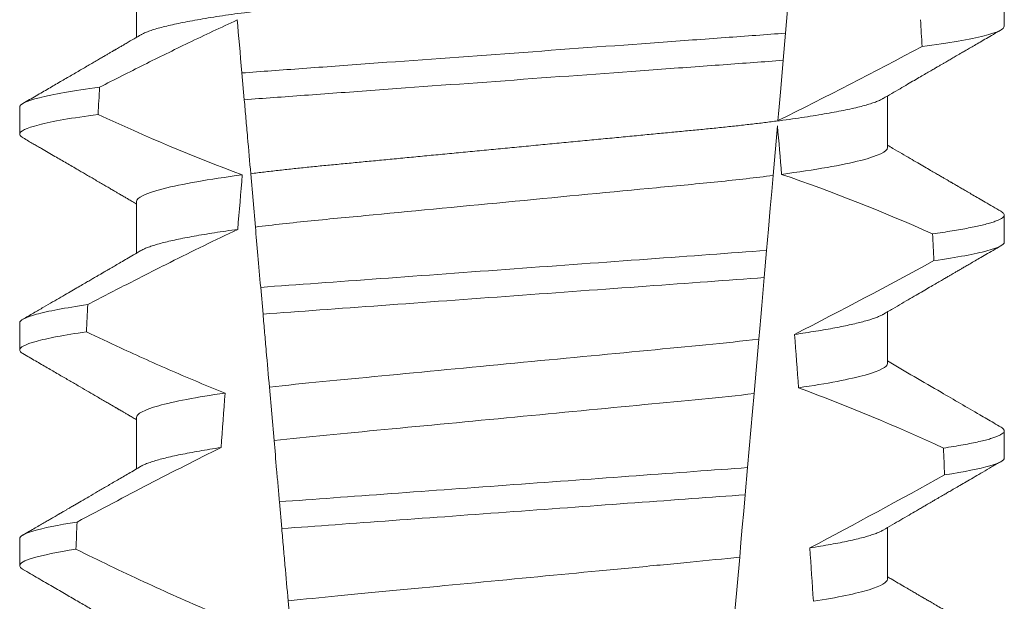
# Model space of a CAD drawing. Extents: x -53 to 92, y -9 to 85.
# Drawn here: x 67 to 67, y 38 to 39 of the extents above; entities that cross this region are included whole.
import ezdxf

# ---------------------------------------------------------------- set-up
doc = ezdxf.new("R2010")
doc.units = 0
doc.header["$MEASUREMENT"] = 0
doc.layers.get('0').update_dxf_attribs({"linetype": 'CONTINUOUS', "lineweight": 15})

msp = doc.modelspace()

# ---------------------------------------------------------------- linework, layer by layer
at = {"color": 8}
for p, q in [((67.34021881575052, 38.52815326396716), (67.33915596220851, 38.5160047844576)), ((67.33915596220851, 38.5160047844576), (67.33869713459791, 38.51076037510628)), ((67.23469655022356, 38.50313639993998), (67.2342439650408, 38.50830949344935)), ((67.33759128071983, 38.49812042128031), (67.33675163292989, 38.48852317893377)), ((67.23684694285546, 38.47855733084992), (67.23594561786211, 38.48885951837752)), ((67.33548594173357, 38.47405625623568), (67.33502727912108, 38.46881375352898)), ((67.23831796501057, 38.46174347529281), (67.23786521941301, 38.46691836544809)), ((67.33398757114475, 38.45692982096005), (67.33306663429485, 38.44640345602496)), ((67.24045422738922, 38.43732588433536), (67.2395521278215, 38.44763694509367)), ((67.33181699832954, 38.4321200478713), (67.3313583952997, 38.42687816849072)), ((67.2419401452054, 38.42034175074743), (67.24148737210814, 38.42551697089888)), ((67.33030494206562, 38.41483712107208), (67.32938472479077, 38.4043190427078)), ((67.24406431689056, 38.39606239152473), (67.24316155274718, 38.40638100552902))]:
    msp.add_line(p, q, dxfattribs=at)
for p, q in [((67.2139160855381, 38.52515154534705), (67.2139160855381, 38.51519768712455)), ((67.38136333577035, 38.51733906902734), (67.38136333577035, 38.52254739879589)), ((67.35881058991365, 38.49390156673569), (67.35881058991365, 38.50385538829195)), ((67.1913633396814, 38.50171407972166), (67.1913633396814, 38.49650571328686)), ((67.2139160855381, 38.48348490719857), (67.2139160855381, 38.47353104897608)), ((67.38136333577035, 38.4756723942126), (67.38136333577035, 38.48088072398118)), ((67.35881058991365, 38.45223489192096), (67.35881058991365, 38.46218871347721)), ((67.1913633396814, 38.46004740490692), (67.1913633396814, 38.45483907513837)), ((67.2139160855381, 38.44181823238386), (67.2139160855381, 38.43186444749383)), ((67.38136333577035, 38.4340057193979), (67.38136333577035, 38.43921404916644)), ((67.35881058991365, 38.41056821710625), (67.35881058991365, 38.42052207532874)), ((67.1913633396814, 38.41838069342597), (67.1913633396814, 38.41317240032364))]:
    msp.add_line(p, q)
at = {"color": 8, "flags": 128}
for points in [[(67.33869713459791, 38.51076037510628), (67.3384228344367, 38.5076250813642), (67.33815893832187, 38.50460873291326), (67.33791068952604, 38.50177124239394), (67.33779238589418, 38.50041906469777), (67.3376787388751, 38.49912005305347)], [(67.33675163292989, 38.48852317893377), (67.33647934024549, 38.48541083825958), (67.33620044305411, 38.48222307512429), (67.33584637089874, 38.4781759652602), (67.33548594173357, 38.47405625623568)], [(67.33502727912108, 38.46881375352898), (67.33475636142077, 38.46571714267289), (67.33455480250169, 38.46341329264897), (67.33435873435243, 38.46117225189871), (67.33416917904455, 38.45900560695474), (67.33398757114475, 38.45692982096005)], [(67.33306663429485, 38.44640345602496), (67.3327620569838, 38.44292214295107), (67.3324515214083, 38.43937266733212), (67.33213622380453, 38.43576881567534), (67.33181699832954, 38.4321200478713)], [(67.3313583952997, 38.42687816849072), (67.33108003435211, 38.42369649195171), (67.33080815416292, 38.42058895455532), (67.33055148129787, 38.41765514181656), (67.33030494206562, 38.41483712107208)]]:
    msp.add_lwpolyline(points, dxfattribs=at)
at = {"color": 8}
for centre, radius, start, end in [((66.93978903886858, 39.30664735891556), 0.9002313941894059, 296.2306664763745, 298.221662409558), ((67.22776660973219, 38.16589554043795), 0.3412731381620608, 65.82839047936282, 71.08434819874607), ((66.79321265159552, 39.52432690163749), 1.198899093412106, 297.1818232302181, 298.6362478672028), ((67.20940830680519, 38.09079085959524), 0.38046424597756, 65.09900368617478, 69.65832991045033), ((66.56824121012662, 39.87731865881013), 1.653855834321895, 297.967250952899, 298.9922432430968)]:
    msp.add_arc(centre, radius, start, end, dxfattribs=at)
for major_axis, ratio, start_param, end_param in [((1.235122351621704e-16, -1.085854955342278), 0.08748866352592417, 2.157167155992079, 2.162892662517323), ((1.235122351621704e-16, -1.085854955342278), 0.08748866352592419, 4.134693890578429, 4.140452687963637), ((9.376931223006126e-18, -0.8280759048621152), 0.08748866352592417, 2.340298003140142, 2.356194490192346), ((9.376931223006183e-18, -0.8280759048621149), 0.08748866352592422, 3.943042418713889, 3.960604365626363), ((1.235122351621704e-16, -1.085854955342278), 0.08748866352592417, 2.112104350515008, 2.117668822703205), ((1.235122351621704e-16, -1.085854955342278), 0.08748866352592419, 4.180187566950124, 4.185786324734756), ((9.376931223006126e-18, -0.8280759048621152), 0.08748866352592417, 2.273142525225058, 2.289559704354007), ((9.376931223006183e-18, -0.8280759048621149), 0.08748866352592422, 4.011645527513206, 4.028167151154015), ((1.235122351621704e-16, -1.085854955342278), 0.08748866352592417, 2.068223225280414, 2.073649726921745), ((1.235122351621704e-16, -1.085854955342278), 0.08748866352592419, 4.224484349016876, 4.229946106753896), ((9.376931223006126e-18, -0.8280759048621152), 0.08748866352592417, 2.209580940003565, 2.225179160376471)]:
    msp.add_ellipse((67.28636333772587, 37.91258233869294), major_axis=major_axis, ratio=ratio, start_param=start_param, end_param=end_param, dxfattribs=at)
for points, knots in [([(67.35881058991365, 38.5355682415504), (67.35879495391944, 38.53547259457908), (67.35876349749478, 38.53528017242105), (67.35850714795706, 38.53498070801), (67.35809217085125, 38.53467195296425), (67.35749984574352, 38.53435394827979), (67.35673649597436, 38.53402996902306), (67.35580347130559, 38.53370099331801), (67.3547047651183, 38.53336834386717), (67.3534360997325, 38.53303103943593), (67.35199035320659, 38.53268801192876), (67.35036754922064, 38.5323404644414), (67.34856923703296, 38.5319897086481), (67.34661304439555, 38.53163925193669), (67.3445068807745, 38.53129067756111), (67.34225981188291, 38.53094502553505), (67.33988180999458, 38.53060379502141), (67.33738549604797, 38.53026831200255), (67.33478264018669, 38.52993974649862), (67.33208543426386, 38.52961920126128), (67.32930422095805, 38.52930740666809), (67.32645141297277, 38.52900507687269), (67.32355095476905, 38.52871458501547), (67.3205928349308, 38.52843307956118), (67.31756380467013, 38.52814218601829), (67.31443406425919, 38.52784230154871), (67.31118820559621, 38.52753115206131), (67.30783349919176, 38.52720957297208), (67.30437872140371, 38.52687846681061), (67.30085756345224, 38.52654086910652), (67.29728226874366, 38.52619823190849), (67.29366578890415, 38.52585151977977), (67.29002154439993, 38.52550222978152), (67.28636600023674, 38.525151781797), (67.28271309764892, 38.52480169950882), (67.2790767423233, 38.52445308378909), (67.27546795412118, 38.52410719183171), (67.27190010184017, 38.52376520957178), (67.26840674039894, 38.52343033180602), (67.26499885343014, 38.52310366017289), (67.2616861270952, 38.52278613138383), (67.25845783316663, 38.52247666316196), (67.25530203572723, 38.52217429752013), (67.25222777005405, 38.52187905963881), (67.24922525785848, 38.52159336099432), (67.24630038252309, 38.52130061750028), (67.24344083368968, 38.52099774187132), (67.24065311164415, 38.52068532915005), (67.23794971994116, 38.52036406381128), (67.23534488944847, 38.52003530833928), (67.2328503057075, 38.51970005880397), (67.23047708063913, 38.51935960978937), (67.2282341684961, 38.51901472354545), (67.22613149574258, 38.51866691770764), (67.22418968579177, 38.51831931363893), (67.22241333056252, 38.51797348141871), (67.22080564660362, 38.51763052517153), (67.21936101480077, 38.5172897349725), (67.21807525652866, 38.51694993574329), (67.21695329376232, 38.51661245829131), (67.21600735200863, 38.51627884995636), (67.2152714793265, 38.51597271688023), (67.21493200208468, 38.51578084850285), (67.21478139053133, 38.51569572469835)], [0, 0, 0, 0, 0.01582876140684359, 0.03184423287854787, 0.04803088218818796, 0.06437202057926666, 0.0808498210377352, 0.0971482977345161, 0.1135418806350517, 0.1300112843840226, 0.146536645549321, 0.1634358022412731, 0.1803502612997386, 0.1972580740730331, 0.2141373096283149, 0.230966312076593, 0.2477237995877425, 0.2643890181442258, 0.2809059864131275, 0.2972920613179992, 0.3135291729388346, 0.329600259661291, 0.3454893459572909, 0.3609930078453775, 0.37666162426835, 0.3925007418640841, 0.4084949249207997, 0.4249581883138953, 0.4415472081438407, 0.4582425474098742, 0.4750239070955845, 0.491870413600012, 0.508760614854725, 0.5256727613905229, 0.5425480142181818, 0.5594014915076003, 0.5762115333682123, 0.5929568772583897, 0.6096167380413462, 0.6258764499114304, 0.6420159469841301, 0.6580177515315478, 0.673865309722618, 0.6898611533839814, 0.7056835634689863, 0.7216055231176228, 0.7377103952161449, 0.7539821163767993, 0.7704035681655209, 0.7869565036388799, 0.8035852799430979, 0.820305921219909, 0.8370978991052147, 0.8539400135294192, 0.8708107795047264, 0.8873871354516236, 0.903949443753127, 0.9204771573027528, 0.9369499697268939, 0.9536816582079635, 0.9703149179026994, 0.986829996902518, 1, 1, 1, 1]), ([(67.23334843685345, 38.51854542849032), (67.23020212377884, 38.51710536897212), (67.22707280132809, 38.51562819375182), (67.22395637557744, 38.51412502173762), (67.22107524791778, 38.51273534304354), (67.2182049706322, 38.5113232203451), (67.21534313937448, 38.50989452040258), (67.21248086335945, 38.50846559842571), (67.20962694584128, 38.50701999232255), (67.20677959928815, 38.50556177008196)], [0.0001059766550656233, 0.0001059766550656233, 0.0001059766550656233, 0.0001059766550656233, 0.0003698167489561227, 0.0003698167489561227, 0.0003698167489561227, 0.0006137208774813908, 0.0006137208774813908, 0.0006137208774813908, 0.0008576613078401706, 0.0008576613078401706, 0.0008576613078401706, 0.0008576613078401706]), ([(67.38136333655177, 38.51733906209342), (67.38136333659264, 38.51677916628362), (67.38010343474406, 38.5161514180861), (67.37479032498774, 38.51482239082561), (67.37073411147915, 38.51412209277347), (67.36549399826356, 38.51343120907264)], [0, 0, 0, 0, 0.5, 0.5, 1, 1, 1, 1]), ([(67.33915596107133, 38.51600478473156), (67.3354031894039, 38.51570882243782), (67.33156862945071, 38.5154352091859), (67.32341132851641, 38.51483891525796), (67.31912488704137, 38.51452557889282), (67.30580654130475, 38.51355201560798), (67.29630761774612, 38.51285764985078), (67.27727128948354, 38.51146610538714), (67.2677524578854, 38.51077028436389), (67.25438051439764, 38.50979280311477), (67.25007238050392, 38.50947788104653), (67.24186615527861, 38.50887801078152), (67.23801038067057, 38.5086036299591), (67.23424396391448, 38.50830950734439)], [0, 0, 0, 0, 0.1249999999999999, 0.1249999999999999, 0.2499999999999998, 0.2499999999999998, 0.4999999999999999, 0.4999999999999999, 0.7499999999999999, 0.7499999999999999, 0.875, 0.875, 1, 1, 1, 1]), ([(67.33869713579347, 38.51076038780774), (67.33497295960478, 38.51046865082318), (67.33116476440395, 38.51019735361822), (67.32306484068053, 38.50960525393082), (67.31881267139858, 38.50929442284296), (67.30561029589344, 38.50832933691422), (67.29620662579299, 38.5076419341291), (67.27736234565916, 38.50626442827137), (67.26793940624862, 38.50557561691095), (67.25468504429921, 38.50460673080354), (67.25041182214719, 38.50429436076319), (67.24226436053593, 38.50369878608401), (67.23843373985935, 38.50342632292747), (67.23469655209968, 38.50313640071577)], [0, 0, 0, 0, 0.1250000000000002, 0.1250000000000002, 0.2500000000000003, 0.2500000000000003, 0.5000000000000003, 0.5000000000000003, 0.7500000000000002, 0.7500000000000002, 0.8750000000000002, 0.8750000000000002, 1, 1, 1, 1]), ([(67.20677959928815, 38.50556177008196), (67.20168182955231, 38.50488038827553), (67.19774394382756, 38.50419119180673), (67.19258619869638, 38.50288346559592), (67.19136333889998, 38.50226583756858), (67.19136333889998, 38.50171406225873)], [0, 0, 0, 0, 0.5, 0.5, 1, 1, 1, 1]), ([(67.2359456176261, 38.4888595164192), (67.23574464307418, 38.49115666605922), (67.23553884372942, 38.49350896333376), (67.23533021775407, 38.49589356914372), (67.23522587845096, 38.49708617283552), (67.23512080712723, 38.49828714356129), (67.23501515514772, 38.49949475121303), (67.2349094992444, 38.50070240371392), (67.23480326076296, 38.50191671511342), (67.23469655209968, 38.50313640071577)], [4.079828428701823e-18, 4.079828428701823e-18, 4.079828428701823e-18, 4.079828428701823e-18, 0.0003959996580702896, 0.0003959996580702896, 0.0003959996580702896, 0.000594043136475668, 0.000594043136475668, 0.000594043136475668, 0.000792093723141494, 0.000792093723141494, 0.000792093723141494, 0.000792093723141494]), ([(67.35794543616868, 38.50335764404809), (67.35779661906639, 38.50327336788072), (67.35745973383453, 38.50308258741438), (67.35673324167144, 38.5027798710804), (67.35580434411676, 38.50245105809257), (67.35470452998044, 38.50211831010076), (67.35343616399848, 38.5017810181726), (67.35199033498262, 38.501438040484), (67.35036755265762, 38.5010905006076), (67.34856923850305, 38.50073966308256), (67.34661304161077, 38.50038930750036), (67.34450688399392, 38.50004062819453), (67.34225980868422, 38.49969507680026), (67.33988181153876, 38.49935376641547), (67.33738549768358, 38.4990182847444), (67.33478263688042, 38.49868979212196), (67.33208543598985, 38.49836917317193), (67.32930422240264, 38.49805738322831), (67.32645141147668, 38.49775510679407), (67.32355095323334, 38.49746461557458), (67.32059283636553, 38.4971830564699), (67.31756380681989, 38.49689215644133), (67.31443405978504, 38.49659235299949), (67.3111882105924, 38.49628110222623), (67.30783349392411, 38.4959596302267), (67.30437872681264, 38.49562841574231), (67.30085755799112, 38.4952909254004), (67.29728227401822, 38.49494818518956), (67.29366578578129, 38.49460155971598), (67.29002154584762, 38.49425224482481), (67.28638315470013, 38.4939034547182), (67.28276452110586, 38.49355662777878), (67.27917900714948, 38.49321289446927), (67.27561991889098, 38.49287177724923), (67.27210008500163, 38.49253436111393), (67.26865227811854, 38.49220387087285), (67.26528707643087, 38.49188129112792), (67.2620138129034, 38.49156754925544), (67.25882169697957, 38.49126149895914), (67.25569869931348, 38.49096235158616), (67.25265450482874, 38.49066992564178), (67.24968228723864, 38.49038717994622), (67.24678770181586, 38.49010064799133), (67.24395690051381, 38.48980357915186), (67.24119591637776, 38.48949726546783), (67.23850604417788, 38.48918248850588), (67.23680139736359, 38.48896746571962), (67.23594561786211, 38.48885951837752)], [0, 0, 0, 0, 0.01781499360514451, 0.04032875360884865, 0.06259750201990888, 0.08499621636958259, 0.1074985038771288, 0.130077224623715, 0.1531666872608272, 0.1762770796424989, 0.1993783471843413, 0.2224406133016989, 0.2454342018206785, 0.2683301222345932, 0.2910999531920444, 0.3136672074367971, 0.3360556627721957, 0.3582405675540088, 0.3801986111552805, 0.4019080059527178, 0.4230908112871652, 0.4444989762073567, 0.4661400782602056, 0.4879930881469806, 0.5104869651883862, 0.533152706337951, 0.5559636700433199, 0.5788922072735864, 0.6019097116902172, 0.6249869384366694, 0.648094149208769, 0.6708259499424042, 0.6935292275345405, 0.7161756246004112, 0.7387372946747853, 0.7611869607761277, 0.7831012207265108, 0.8048578773241405, 0.8264339223715675, 0.8478075486615465, 0.8693874577195029, 0.8907212268699035, 0.9121272464156314, 0.9337795721841528, 0.9556574900862659, 0.9777388426095012, 1, 1, 1, 1]), ([(67.20648216006077, 38.5003134976612), (67.20147811999803, 38.49963847210258), (67.1976178374079, 38.49895664888489), (67.19256194025704, 38.49766304440305), (67.19136333889998, 38.49705211513589), (67.19136333889998, 38.49650572898977)], [0, 0, 0, 0, 0.5000000000000001, 0.5000000000000001, 1, 1, 1, 1]), ([(67.35881059194028, 38.49390156238527), (67.35881059198425, 38.4931692560473), (67.35714091711753, 38.49231900222579), (67.35017239621862, 38.49053448346938), (67.34487870943906, 38.48960465928405), (67.3383991200516, 38.48873883906136)], [0, 0, 0, 0, 0.5, 0.5, 1, 1, 1, 1]), ([(67.23431973713562, 38.4886465743097), (67.22784236423115, 38.48778087794295), (67.22255077263577, 38.48685124174727), (67.2155850610983, 38.4850671122736), (67.21391608351146, 38.48421705487024), (67.21391608351146, 38.48348489581738)], [0, 0, 0, 0, 0.5, 0.5, 1, 1, 1, 1]), ([(67.33675163092542, 38.48852316541066), (67.33341841251638, 38.48809556635296), (67.32981941876554, 38.48768574112585), (67.32233109270075, 38.48691943903679), (67.31843860784346, 38.48655947650416), (67.30584571995155, 38.48535238300935), (67.29643707833051, 38.48445051600367), (67.27751845986464, 38.48263706848655), (67.26806011256221, 38.48173043693401), (67.2553425213001, 38.48051138997558), (67.25139573057155, 38.48014468605076), (67.24385902517116, 38.47938761620831), (67.24022521129149, 38.47898181505865), (67.23684694290174, 38.47855732137713)], [0, 0, 0, 0, 0.1250000000000002, 0.1250000000000002, 0.2500000000000002, 0.2500000000000002, 0.5000000000000002, 0.5000000000000002, 0.7500000000000002, 0.7500000000000002, 0.8750000000000001, 0.8750000000000001, 1, 1, 1, 1]), ([(67.38072031987312, 38.48159835568216), (67.38074222217386, 38.48158705271), (67.38091787670146, 38.48149640386637), (67.3811214134524, 38.48133060502848), (67.3813230547101, 38.48110201803842), (67.38138693852727, 38.48086972769693), (67.38130743785297, 38.48062563715629), (67.3810529271598, 38.48036152406794), (67.3806236493069, 38.48008996168911), (67.38001566026617, 38.479810874435), (67.3792264209711, 38.47952518753069), (67.37825421370925, 38.47923345593957), (67.37713073770789, 38.47894479795929), (67.37587368939998, 38.47866036746262), (67.37450041138942, 38.47838110836101), (67.37297704191013, 38.47809943748307), (67.37130298081473, 38.47781605287528), (67.36949412522867, 38.47753161227917), (67.36817016924977, 38.47734182633493), (67.36750807016546, 38.47724691600414)], [0, 0, 0, 0, 0.007979432666480605, 0.063994348930538, 0.1195328818877193, 0.1745637096108926, 0.2378807676825198, 0.3018628457545842, 0.3664617293199366, 0.4316260169096808, 0.4973010944175836, 0.5634297434244734, 0.6299519564732503, 0.6912240892670232, 0.7527254348861753, 0.8144053810456131, 0.8762125524037401, 0.9380949540546824, 0.9999999999999999, 0.9999999999999999, 0.9999999999999999, 0.9999999999999999]), ([(67.23344270197711, 38.4781113595081), (67.22905713853936, 38.47604120894803), (67.22470250907142, 38.47390562345998), (67.22036815662139, 38.47173106907893), (67.21771095999108, 38.47039794754797), (67.21506135917039, 38.46904974125555), (67.21241770860814, 38.46769015558021), (67.20977383380938, 38.46633045458372), (67.20713586779269, 38.46495931591227), (67.20450258991696, 38.46357935808928)], [0, 0, 0, 0, 0.0003697976902986359, 0.0003697976902986359, 0.0003697976902986359, 0.0005964933306105208, 0.0005964933306105208, 0.0005964933306105208, 0.0008232074328002097, 0.0008232074328002097, 0.0008232074328002097, 0.0008232074328002097]), ([(67.23344270222361, 38.47811135934067), (67.23267105212813, 38.47800394891012), (67.23112436007597, 38.47778865591632), (67.22895772255089, 38.47746141764106), (67.22690663846944, 38.47713118350941), (67.22499010025746, 38.47679897058892), (67.22322296281612, 38.4764677962911), (67.22160921685884, 38.47613885871836), (67.22015071950253, 38.47581328063134), (67.21884163474962, 38.47549005541901), (67.21767771549418, 38.47516815180398), (67.21666231021416, 38.47484854008183), (67.21580825509369, 38.47453268423637), (67.21517665983095, 38.47425936024856), (67.21489533995435, 38.47409374322282), (67.21478588672932, 38.47402930654734)], [0, 0, 0, 0, 0.07936610784044952, 0.1590810769369116, 0.2390545943872972, 0.3191942994612039, 0.399406930490999, 0.4781675020819514, 0.5568188635260544, 0.6352731005913534, 0.7134432963504841, 0.7928278732881909, 0.8717408857429666, 0.9500981805263208, 1, 1, 1, 1]), ([(67.38136333655177, 38.47567239590713), (67.38136333654253, 38.47515466168581), (67.38028938736997, 38.47457911379289), (67.37575803138088, 38.47336037062572), (67.37229781928966, 38.47271779867506), (67.36778170406541, 38.47207719927446)], [0, 0, 0, 0, 0.5, 0.5, 1, 1, 1, 1]), ([(67.33548594092801, 38.47405626254106), (67.32845681064262, 38.47353052957541), (67.32076096752667, 38.47297850926783), (67.30424991056003, 38.47177156065916), (67.2955077478037, 38.47113251367404), (67.27799581674213, 38.46985240175433), (67.26923836800063, 38.46921223737265), (67.2526715507307, 38.46800121271841), (67.24491265932292, 38.46744082164266), (67.23786521973614, 38.46691836390104)], [0, 0, 0, 0, 0.25, 0.25, 0.5, 0.5, 0.75, 0.75, 1, 1, 1, 1]), ([(67.33502727926802, 38.46881373577823), (67.3280605488026, 38.46829604830918), (67.32041092968905, 38.46774458843763), (67.30405729323363, 38.46654914717626), (67.29540895326608, 38.46591695858215), (67.27808581383778, 38.46465064722045), (67.26942269343417, 38.46401737818507), (67.25301503779892, 38.46281798815325), (67.24530205121465, 38.46225795066265), (67.23831796276536, 38.46174348739719)], [0, 0, 0, 0, 0.25, 0.25, 0.5, 0.5, 0.75, 0.75, 1, 1, 1, 1]), ([(67.20450258991696, 38.46357935808928), (67.20012796836173, 38.46294918349718), (67.19678258084946, 38.46231828736403), (67.19240162796001, 38.46112171938604), (67.19136333889998, 38.46055661344496), (67.19136333889998, 38.46004739610702)], [0, 0, 0, 0, 0.5, 0.5, 1, 1, 1, 1]), ([(67.23955212560745, 38.44763694156219), (67.23935150031738, 38.44993009912076), (67.2391475175304, 38.45226163304488), (67.2389415155464, 38.45461624649644), (67.23883850053886, 38.45579371342051), (67.23873496460286, 38.45697713458448), (67.23863101072646, 38.45816533282873), (67.23852705470819, 38.45935355555468), (67.23842267961078, 38.46054656837713), (67.23831796276536, 38.46174348739719)], [1.517883041479706e-18, 1.517883041479706e-18, 1.517883041479706e-18, 1.517883041479706e-18, 0.0003833809065450214, 0.0003833809065450214, 0.0003833809065450214, 0.0005750941751456839, 0.0005750941751456839, 0.0005750941751456839, 0.0007668112666801322, 0.0007668112666801322, 0.0007668112666801322, 0.0007668112666801322]), ([(67.35794071538993, 38.46169030924099), (67.357865646296, 38.46164445981878), (67.35763310106836, 38.46150242980652), (67.35709307462014, 38.461260203746), (67.35632872851926, 38.46096399546089), (67.3554192055447, 38.46066403842493), (67.35437007506624, 38.46035975848419), (67.35317195543487, 38.46004983684072), (67.35182446963196, 38.45973516742233), (67.35032746611242, 38.45941653739609), (67.34869399000624, 38.45909729293215), (67.34692984704907, 38.45877818986839), (67.34503813903689, 38.45846045557959), (67.34303594285407, 38.4581447887122), (67.34160356934501, 38.45793655345607), (67.34088863008782, 38.45783261718639)], [0, 0, 0, 0, 0.03766893020484097, 0.1166888994234582, 0.1948374841344719, 0.2734476702636992, 0.3524440214628485, 0.4317488204854203, 0.5129070455348628, 0.5942175592447808, 0.6755929250242166, 0.7569459327038186, 0.838189041751047, 0.919235446926711, 1, 1, 1, 1]), ([(67.20423398065313, 38.45833214526387), (67.19994550297997, 38.45770842001675), (67.19666976744574, 38.45708470196792), (67.19238001982168, 38.45590174765319), (67.19136333889998, 38.45534304417091), (67.19136333889998, 38.45483906283807)], [0, 0, 0, 0, 0.5, 0.5, 1, 1, 1, 1]), ([(67.20423398065313, 38.45833214526387), (67.20642225561247, 38.45728802652379), (67.20861622735592, 38.45625563619264), (67.21081690518963, 38.45523771585533), (67.21414010533852, 38.45370057445064), (67.21747885063266, 38.45219599641953), (67.2208374595939, 38.45073722776844), (67.22419842373739, 38.44927743617418), (67.22757997226478, 38.44786302727572), (67.23098733494555, 38.44651419944224)], [0, 0, 0, 0, 0.0001848863252077857, 0.0001848863252077857, 0.0001848863252077857, 0.0004640914903602651, 0.0004640914903602651, 0.0004640914903602651, 0.0007435045670975693, 0.0007435045670975693, 0.0007435045670975693, 0.0007435045670975693]), ([(67.33398757118681, 38.45692981803045), (67.32751302987617, 38.4561506566907), (67.32045257042316, 38.45550252562946), (67.30453599476635, 38.45397683945642), (67.29574433085784, 38.45313411295844), (67.27808541814267, 38.45144141475873), (67.26925510272955, 38.45059498331394), (67.25320639852015, 38.44905663193514), (67.24609302868899, 38.44841011984447), (67.23955212560745, 38.44763694156219)], [0, 0, 0, 0, 0.25, 0.25, 0.5, 0.5, 0.75, 0.75, 1, 1, 1, 1]), ([(67.35881059194028, 38.45223489617427), (67.358810591901, 38.45156611299517), (67.35742683051384, 38.45079955926749), (67.35162058221968, 38.44918314962793), (67.34719812386143, 38.44833598485813), (67.34166440038439, 38.44752797200373)], [0, 0, 0, 0, 0.5, 0.5, 1, 1, 1, 1]), ([(67.23098733494555, 38.44651419944224), (67.22547578765858, 38.44570766419786), (67.22107323052549, 38.4448624995512), (67.2152934028505, 38.44325008977869), (67.21391608351146, 38.44248550203096), (67.21391608351146, 38.44181822966566)], [0, 0, 0, 0, 0.5, 0.5, 1, 1, 1, 1]), ([(67.33306663268297, 38.44640344276379), (67.32666922720952, 38.4456490018615), (67.31973262151715, 38.44501684826189), (67.30411091317421, 38.44351942664735), (67.29552066941983, 38.44269600731385), (67.27827168090579, 38.44104260247087), (67.26964587508792, 38.44021577432948), (67.2539017687601, 38.43870662023448), (67.24691140437542, 38.43807444501413), (67.24045422705186, 38.43732587487016)], [0, 0, 0, 0, 0.25, 0.25, 0.4999999999999999, 0.4999999999999999, 0.7499999999999999, 0.7499999999999999, 1, 1, 1, 1]), ([(67.38072002654317, 38.43993186419865), (67.38074202957102, 38.43992049931682), (67.38091779896175, 38.43982971188662), (67.38112141843496, 38.43966395566182), (67.38132305961727, 38.43943534463144), (67.38138507350658, 38.43920971286536), (67.38131596509547, 38.43897934715235), (67.38110031313428, 38.43873695382569), (67.38073687475614, 38.43848814313466), (67.3802224063376, 38.43823282424861), (67.37955470073084, 38.43797172764553), (67.37873213595816, 38.43770532439063), (67.37772108194244, 38.43742496174533), (67.37650268634636, 38.43713101681146), (67.37505992494215, 38.43682369237006), (67.37342857478077, 38.43651313157289), (67.37162746423485, 38.43620024743462), (67.37027841532318, 38.43599072926806), (67.36960338093434, 38.43588589098808)], [0, 0, 0, 0, 0.008585652401859725, 0.06858578296894485, 0.1280756376574086, 0.1870216661231129, 0.2494783801662806, 0.3125430653924688, 0.3761756789874379, 0.4403336830914012, 0.5049720371216064, 0.5700435320355143, 0.6354989345238413, 0.7078810876260848, 0.7805954546196159, 0.8535695581654272, 0.9267294291865598, 1, 1, 1, 1]), ([(67.24148737064687, 38.42551698954303), (67.24139488575884, 38.42657409665025), (67.24130347860526, 38.42761888519642), (67.24121350725798, 38.42864726240176), (67.24112353462172, 38.42967565433997), (67.24103504781297, 38.4306870631922), (67.24094842013034, 38.43167722213547), (67.24077492850208, 38.43366024052056), (67.24060867684875, 38.43556050561372), (67.24045422705188, 38.43732587487016)], [2.893015483153227e-16, 2.893015483153227e-16, 2.893015483153227e-16, 2.893015483153227e-16, 0.0001911605621934762, 0.0001911605621934762, 0.0001911605621934762, 0.000382325897535369, 0.000382325897535369, 0.000382325897535369, 0.0007652536629868961, 0.0007652536629868961, 0.0007652536629868961, 0.0007652536629868961]), ([(67.23022315335737, 38.43598443300996), (67.22555093132567, 38.43367362369616), (67.2209075450996, 38.43130470116534), (67.2162819613034, 38.42890258147417), (67.2139685448193, 38.42770119727378), (67.21165962527883, 38.42649119569489), (67.20935431406906, 38.42527444769996), (67.20704891428372, 38.42405765295464), (67.20474710706901, 38.42283408813972), (67.20244821847709, 38.42160512876804)], [0, 0, 0, 0, 0.0003974863396661513, 0.0003974863396661513, 0.0003974863396661513, 0.0005962763537969146, 0.0005962763537969146, 0.0005962763537969146, 0.0007950737357517799, 0.0007950737357517799, 0.0007950737357517799, 0.0007950737357517799]), ([(67.23022315403924, 38.43598444984831), (67.22949479299646, 38.43587324272024), (67.22803604830011, 38.43565051964921), (67.22601942046316, 38.43531364731074), (67.22413339494517, 38.4349753650211), (67.22239719263658, 38.43463667337959), (67.22081368098657, 38.43429883372905), (67.21938857841224, 38.43396304217273), (67.2181259014904, 38.43363049801487), (67.21700943219801, 38.4332970619135), (67.21605594373136, 38.43296430715341), (67.21529429993373, 38.43265050647531), (67.21494042974345, 38.43245233503121), (67.21477959388542, 38.43236226507019)], [0, 0, 0, 0, 0.09148799492518903, 0.1832300460085466, 0.2751165414125687, 0.3670363869629775, 0.4588783302076736, 0.5505318231669865, 0.641887400403617, 0.7328382441628801, 0.8275714340099991, 0.9216303121363504, 1, 1, 1, 1]), ([(67.38136333655177, 38.43400572972084), (67.38136333649996, 38.43352903495587), (67.38045540365667, 38.43300348785916), (67.37662539310926, 38.43189122430072), (67.37370097407651, 38.43130489244484), (67.3698505969582, 38.43071523597929)], [0, 0, 0, 0, 0.5, 0.5, 1, 1, 1, 1]), ([(67.33181699619468, 38.43212003234623), (67.32521278944381, 38.43163726869485), (67.31796923499073, 38.43110776910033), (67.30272090758208, 38.42999312528391), (67.29472163244063, 38.42940838294901), (67.27870369467271, 38.42823748106539), (67.27069296847529, 38.42765190166499), (67.25540225500839, 38.42653415945249), (67.2481278911037, 38.42600240770508), (67.24148737064704, 38.42551698954303)], [0, 0, 0, 0, 0.2499999999999999, 0.2499999999999999, 0.4999999999999999, 0.4999999999999999, 0.7499999999999999, 0.7499999999999999, 1, 1, 1, 1]), ([(67.33135839314158, 38.42687817546229), (67.32480122598346, 38.42639885037762), (67.31762377513849, 38.42587418291819), (67.30253302869465, 38.42477105817814), (67.29462497393428, 38.42419298399975), (67.27879034203804, 38.42303548166816), (67.27087126286676, 38.42245660161178), (67.25573963959187, 38.42135048879928), (67.24853245244933, 38.4208236476339), (67.24194014510363, 38.42034175382206)], [0, 0, 0, 0, 0.25, 0.25, 0.5, 0.5, 0.75, 0.75, 1, 1, 1, 1]), ([(67.20244821847709, 38.42160512876804), (67.19873676945693, 38.42102674609682), (67.19592276922003, 38.42045260299769), (67.19223716619095, 38.41936331649746), (67.19136333889998, 38.41884851735397), (67.19136333889998, 38.41838072995532)], [0, 0, 0, 0, 0.5, 0.5, 1, 1, 1, 1]), ([(67.24316155299593, 38.40638099772874), (67.24296155904463, 38.40866693905229), (67.24275925971031, 38.4109792310246), (67.24255553811213, 38.41330777954689), (67.24245366982771, 38.41447213936592), (67.24235145922549, 38.41564041189501), (67.24224889577098, 38.41681271754427), (67.24214633088627, 38.41798503954123), (67.24204338703561, 38.41916169313857), (67.24194014510351, 38.42034175382206)], [3.586926857144862e-16, 3.586926857144862e-16, 3.586926857144862e-16, 3.586926857144862e-16, 0.0003730546569025719, 0.0003730546569025719, 0.0003730546569025719, 0.0005595940596736955, 0.0005595940596736955, 0.0005595940596736955, 0.0007461360693610619, 0.0007461360693610619, 0.0007461360693610619, 0.0007461360693610619]), ([(67.3579403533108, 38.42002370775875), (67.35785322189673, 38.41997118621052), (67.35760355575297, 38.41982069109286), (67.35702885712439, 38.41956618314857), (67.35622596056007, 38.41926057573087), (67.35526333955536, 38.41894920929467), (67.35413313738084, 38.41862837012706), (67.35282621528313, 38.41829859225276), (67.35133761697278, 38.41796118910354), (67.34969230352681, 38.41762197024871), (67.34789241605486, 38.41728250488352), (67.3459569686793, 38.41694364530638), (67.3445483164187, 38.41671918810967), (67.34384470840243, 38.41660707393688)], [0, 0, 0, 0, 0.04865573085231364, 0.1394180138718041, 0.2308194401184733, 0.3227684039271846, 0.4151700415709332, 0.512349804809071, 0.6098033470383845, 0.7074137934370639, 0.8050624016725126, 0.902630577684112, 0.9999999999999999, 0.9999999999999999, 0.9999999999999999, 0.9999999999999999]), ([(67.20220623890128, 38.4163588946707), (67.19857354610181, 38.41578700990114), (67.19582193494682, 38.41521985375299), (67.19221790949163, 38.414143724625), (67.19136333889998, 38.41363507436079), (67.19136333889998, 38.41317239668637)], [0, 0, 0, 0, 0.5, 0.5, 1, 1, 1, 1]), ([(67.20220623890128, 38.4163588946707), (67.20438180829325, 38.41528877574674), (67.20656234456735, 38.41422859215754), (67.20874878679228, 38.41318069552508), (67.21093524279556, 38.41213279228906), (67.21312767353987, 38.41109712618492), (67.21532723032229, 38.41007679413996), (67.21954733361153, 38.40811916947057), (67.22379415304246, 38.40621644944365), (67.22807836235356, 38.40440226700144)], [0, 0, 0, 0, 0.00018488548054026, 0.00018488548054026, 0.00018488548054026, 0.0003697729622008037, 0.0003697729622008037, 0.0003697729622008037, 0.0007245368895597603, 0.0007245368895597603, 0.0007245368895597603, 0.0007245368895597603]), ([(67.33030494025462, 38.41483715386365), (67.32723893940337, 38.41449604183932), (67.32407253275483, 38.41418285160692), (67.3174348273273, 38.41354659317987), (67.31390901331798, 38.41320862565478), (67.30286420095823, 38.41214992321374), (67.29486758661847, 38.4113834063327), (67.27882353525203, 38.40984550095299), (67.2707992238588, 38.40907632916602), (67.25968152373972, 38.40801064005591), (67.2561264051046, 38.40766986353074), (67.24942344965282, 38.40702735055108), (67.24624915009474, 38.40671937936394), (67.24316155299593, 38.40638099772874)], [0, 0, 0, 0, 0.125, 0.125, 0.2499999999999999, 0.2499999999999999, 0.5, 0.5, 0.75, 0.75, 0.875, 0.875, 1, 1, 1, 1]), ([(67.35881059194028, 38.41056822996327), (67.3588105918322, 38.40995921682644), (67.35766927336005, 38.40926957578767), (67.35286398947619, 38.40781123142761), (67.34919810976635, 38.40704411587313), (67.34452551398599, 38.40629787387879)], [0, 0, 0, 0, 0.5, 0.5, 1, 1, 1, 1])]:
    msp.add_open_spline(points, degree=3, knots=knots, dxfattribs=at)
for points in [[(67.23424396391434, 38.50830950734437), (67.2339157184714, 38.5120613699253), (67.23360831285768, 38.51557503217064), (67.23334843685353, 38.51854542849033)], [(67.20648216006077, 38.5003134976612), (67.21562149760595, 38.49610000029963), (67.22486297943198, 38.49209856073872), (67.23431973713548, 38.4886465743097)], [(67.23786521973614, 38.46691836390104), (67.237493211616, 38.47117043617134), (67.2371424969977, 38.47517912260229), (67.23684694290179, 38.47855732137713)]]:
    msp.add_open_spline(points, degree=3, dxfattribs=at)
for points, knots in [([(67.21476847943063, 38.51569557803338), (67.21440243388136, 38.51548175546025), (67.21371578070148, 38.5150806525099), (67.2127539059475, 38.51451897127642), (67.21192836093655, 38.51403710015855), (67.21123933206451, 38.51363490288357), (67.21068681316095, 38.51331251678075), (67.21028992246357, 38.51308094325159), (67.21002873406636, 38.51292858911125), (67.20985608276712, 38.51282785881627), (67.20969362929716, 38.51273310300845), (67.20949668456413, 38.51261822586986), (67.20920955557492, 38.51245074409007), (67.208812007212, 38.51221891794687), (67.20828918818503, 38.51191403182262), (67.20766447563884, 38.51154974180877), (67.2069378983328, 38.51112622615837), (67.20612331988204, 38.51065138591928), (67.20492500350676, 38.50995315024851), (67.20333239188972, 38.50902531943378), (67.20132104724408, 38.5078541743076), (67.19917621973673, 38.50660577310352), (67.19689781051662, 38.5052802110479), (67.19448573513372, 38.50387740763956), (67.19283350483266, 38.50291691728912), (67.19198504332508, 38.5024236815155)], [0, 0, 0, 0, 0.04822482094903312, 0.09046340468099069, 0.1267113373695695, 0.1569665975746429, 0.181225073269571, 0.1994851188620444, 0.2092425377187571, 0.2156247929223016, 0.222225441982262, 0.2306366193786753, 0.2415623802275668, 0.2600417334913946, 0.2829936795275386, 0.310419173744243, 0.3423174101507795, 0.3786741485733771, 0.4176887687941844, 0.5000973959304866, 0.5883502572350253, 0.6824570526204364, 0.7824268497759914, 0.8882707556383223, 1, 1, 1, 1]), ([(67.3579588514302, 38.50335790071178), (67.3585287917424, 38.50369083635038), (67.35962466995298, 38.50433100323112), (67.36120281443317, 38.50525218998609), (67.36264894928598, 38.50609601368213), (67.3639629431535, 38.50686242144183), (67.36514462482626, 38.50755144235787), (67.36619389266735, 38.50816303945455), (67.367110593653, 38.50869730491649), (67.36789470488259, 38.50915413805114), (67.36854888335313, 38.50953525017902), (67.36910451209877, 38.50985888646934), (67.36960045229017, 38.51014771456206), (67.37005139943435, 38.51041037192831), (67.37046684565883, 38.51065226357269), (67.3708564965327, 38.51087913169096), (67.37125420684632, 38.51111066521042), (67.3716704564483, 38.51135303898993), (67.37210970272383, 38.51160870732152), (67.3725992666071, 38.51189365365767), (67.37317522924806, 38.51222887883953), (67.37387194270619, 38.51263429572899), (67.37469804125044, 38.51311501279698), (67.37565365786315, 38.51367089919152), (67.37673876197985, 38.51430209334405), (67.37795346242535, 38.51500851369999), (67.37929783029884, 38.51579013713052), (67.38023731783491, 38.51633623237884), (67.3807286706099, 38.51662184065501)], [0, 0, 0, 0, 0.07514587063574361, 0.1444900816432994, 0.2080284950890364, 0.2657559508091827, 0.3176674199356683, 0.3637587901109273, 0.4040263846078945, 0.4384668272801829, 0.4670773107646338, 0.4902221542427331, 0.511671040527862, 0.5324149606128346, 0.5496338978576464, 0.5664003790296873, 0.5837455802108531, 0.6020250885088553, 0.6212372996550296, 0.6416073777891081, 0.6665168417362619, 0.6971053014560592, 0.7333752543675394, 0.7753269083177339, 0.8229635231060615, 0.8762866067514672, 0.9352977908268256, 1, 1, 1, 1]), ([(67.1913633396814, 38.49650571328686), (67.19137823001083, 38.49642619491213), (67.19140815825094, 38.49626637003919), (67.19162346042236, 38.49602679494239), (67.19188141883777, 38.4958652758797), (67.19200487976235, 38.49578797158713)], [0, 0, 0, 0, 0.3404891269322292, 0.6843529139291891, 1, 1, 1, 1]), ([(67.19199853650238, 38.49578822825082), (67.192351756746, 38.49558289890519), (67.19300639699154, 38.49520235204906), (67.19392886379731, 38.49466607457654), (67.1947680415193, 38.49417812875574), (67.19616784928908, 38.49336413629828), (67.19767678909591, 38.49248636771542), (67.19928540206317, 38.49155042264933), (67.20039742845398, 38.49090317193465), (67.20151951422224, 38.49025001290419), (67.20253280879274, 38.48965999756044), (67.20345243011957, 38.48912440381411), (67.20426739723789, 38.48864973410738), (67.20511535128531, 38.48815573076316), (67.20599628087191, 38.48764240896934), (67.2068979831783, 38.48711684955688), (67.20777632184209, 38.48660480964059), (67.20858551048369, 38.48613301572097), (67.20919648299645, 38.4857766649612), (67.2096336590285, 38.48552168322424), (67.20992301326606, 38.48535286229147), (67.21018600617512, 38.48519945889317), (67.21042259442677, 38.48506140554866), (67.21063519876242, 38.48493736004294), (67.21086106296735, 38.48480561394674), (67.21116423622021, 38.48462863511778), (67.2115995507908, 38.48437467639743), (67.21218671580755, 38.48403190794772), (67.21291871824178, 38.48360453589535), (67.21351129223495, 38.48325857221716), (67.2138598032787, 38.48305498404522), (67.2139160855381, 38.48302210588394)], [0, 0, 0, 0, 0.04832240188634392, 0.08955825608600931, 0.1262025334489196, 0.1631362252040677, 0.281069870104047, 0.3326863234730024, 0.383247395885931, 0.4332492331594335, 0.4862662603176935, 0.5219433247548518, 0.5591275693772771, 0.5978187682941206, 0.638016012604158, 0.6797184455671227, 0.7212594132123482, 0.7582629301559186, 0.7905020877113526, 0.8049132929268357, 0.8181206205793526, 0.8301234987832197, 0.8409228150105491, 0.8505178496705844, 0.8592357691166239, 0.8718486911733977, 0.8920383574944614, 0.9188442872954251, 0.9522631572909123, 0.9922908114031092, 1, 1, 1, 1]), ([(67.38072845061242, 38.48159806235221), (67.3801967050563, 38.48190715766872), (67.37918326369706, 38.48249625516863), (67.37773819141586, 38.48333648300272), (67.37644324130068, 38.4840895861169), (67.37529833007866, 38.48475556146204), (67.3743034064469, 38.48533443382392), (67.37345834376333, 38.48582612110479), (67.37276316253732, 38.4862307524666), (67.37221465568967, 38.48654999913369), (67.37179049509794, 38.48679691364332), (67.37146494361954, 38.48698638470542), (67.37121261535978, 38.48713334009648), (67.37100329470326, 38.48725516246767), (67.37078514080355, 38.48738220881452), (67.37048172423121, 38.48755886318823), (67.3700557334326, 38.48780692451452), (67.36949497209318, 38.48813345869204), (67.36881459348575, 38.48852974706619), (67.36801462098654, 38.48899575419858), (67.36705421097167, 38.48955537339381), (67.36592405155213, 38.49021396814086), (67.36461500086327, 38.49097712926595), (67.36315874473334, 38.49182635752276), (67.36155554834713, 38.49276175325934), (67.36008973763589, 38.49361724161013), (67.35915856318417, 38.49416115001406), (67.35881058991365, 38.49436440471657)], [0, 0, 0, 0, 0.07274714475945994, 0.1386470736131517, 0.1977031138992654, 0.2499187929655363, 0.2952970045694085, 0.3338393775062429, 0.365549896017635, 0.3904286480646869, 0.4088986190235119, 0.4235957814177672, 0.4349775384427431, 0.4434337314404512, 0.4522391984335923, 0.4648379983446014, 0.4849640832546876, 0.5105508036137409, 0.541597114121922, 0.5781011977247256, 0.6200597098192605, 0.6730731426947267, 0.7328133211492831, 0.7992738187082328, 0.872450050527351, 0.9523354909609842, 1, 1, 1, 1]), ([(67.21476860317921, 38.47402897655115), (67.21429307101093, 38.47375121153075), (67.21338613601407, 38.47322145805727), (67.21209183669112, 38.47246580665345), (67.21092999046553, 38.47178771791427), (67.209900716753, 38.47118722756223), (67.20907238776076, 38.47070405267353), (67.20842889471282, 38.4703288108302), (67.20796036125637, 38.47005563635675), (67.20758864246028, 38.46983890353459), (67.20731992803115, 38.46968226781782), (67.2071338823844, 38.46957381927511), (67.20696155952868, 38.46947331917877), (67.20670951387893, 38.46932644230125), (67.20631385844544, 38.46909579141143), (67.20575910829217, 38.46877256459377), (67.20505439628025, 38.46836186784736), (67.20419955173205, 38.46786387662586), (67.20319457557775, 38.46727847540608), (67.20203933101806, 38.4666057504248), (67.20073373607963, 38.46584568787778), (67.19927772675831, 38.46499822780199), (67.19767117538282, 38.46406343907741), (67.19591396666252, 38.46304135889459), (67.19400607687803, 38.46193185236626), (67.19268391617257, 38.46116329946022), (67.19199770234536, 38.46076441328179)], [0, 0, 0, 0, 0.06269070620382948, 0.1195637208719108, 0.1706122609834654, 0.2158313472564916, 0.2552175089209297, 0.2797765513797603, 0.3006284489861915, 0.3169565740246671, 0.3287587131083924, 0.336035241582141, 0.3414708979970804, 0.3514673253729058, 0.3692445333595452, 0.3936075647008725, 0.4245587498633103, 0.4620988112637334, 0.5062306400927741, 0.5569564805796068, 0.6142795245710418, 0.6782037203448132, 0.7487332974739634, 0.8258715973323184, 0.9096257231594818, 1, 1, 1, 1]), ([(67.35795802185646, 38.46169078590214), (67.3585882233844, 38.4620588991051), (67.3598026188674, 38.46276825157582), (67.36155553501507, 38.46379140886369), (67.36317043575693, 38.46473356189718), (67.36464713219817, 38.46559470417605), (67.36598539332618, 38.46637491637419), (67.367185153901, 38.46707406863595), (67.36824620989694, 38.46769228595439), (67.36916872263453, 38.46822962800291), (67.36995665119431, 38.46868848104253), (67.37058845113182, 38.46905643010012), (67.3710818749104, 38.46934369279108), (67.37145268034007, 38.46955957909012), (67.37175280899646, 38.46973427284407), (67.37202847353223, 38.46989478439587), (67.37232409922993, 38.47006681570462), (67.37268409805563, 38.47027635674032), (67.37315843944043, 38.47055244080271), (67.37377947582712, 38.47091386827224), (67.37456883041975, 38.47137315485892), (67.37550899146396, 38.47192006495731), (67.37659994533422, 38.47255472183544), (67.37784188913184, 38.47327692087773), (67.37923478503981, 38.47408684258036), (67.38021376414378, 38.47465589786619), (67.38072842311274, 38.47495505584157)], [0, 0, 0, 0, 0.08308722002700007, 0.1601086957393482, 0.2310577119711334, 0.2959285835414657, 0.3547162240534856, 0.4074136954664798, 0.4540178099915305, 0.4945235702523597, 0.5289566574840084, 0.5578199984523967, 0.5777585248357436, 0.5939561699963241, 0.6066672751743037, 0.6172921888703072, 0.6302708562149872, 0.6456059423330984, 0.664713598700628, 0.692751824994846, 0.727406275756441, 0.7686785329021925, 0.8165721580327652, 0.871087911404619, 0.932229643786269, 1, 1, 1, 1]), ([(67.1913633396814, 38.45483907513837), (67.19137823108946, 38.45475954199522), (67.19140816148814, 38.45459968748923), (67.1916233914508, 38.45436017667725), (67.19188124028994, 38.45419874564256), (67.19200459559897, 38.45412151676987)], [0, 0, 0, 0, 0.3405780677713759, 0.6845314623139529, 1, 1, 1, 1]), ([(67.19199819733961, 38.45412173676731), (67.19280593321702, 38.45365221318504), (67.1943721156594, 38.45274181708722), (67.19664733584344, 38.4514185834642), (67.19877469070445, 38.45018098681977), (67.20075422182506, 38.4490289148976), (67.20258603619223, 38.44796238263054), (67.20427028306872, 38.44698144202578), (67.20567323822914, 38.44616399246214), (67.20681944876839, 38.44549595693596), (67.20772240799417, 38.44496961095785), (67.20852534213176, 38.44450139146928), (67.20921341846363, 38.44410009992075), (67.20969995345894, 38.4438163666977), (67.21001762092482, 38.44363102174479), (67.21019919102491, 38.44352509084556), (67.21036016895289, 38.44343119345732), (67.21051332325473, 38.44334180915941), (67.21070041082766, 38.44323263850705), (67.21096425186875, 38.44307870140809), (67.21133486380413, 38.44286245092523), (67.21181329562123, 38.44258320070343), (67.21239953218779, 38.44224099618605), (67.2130935630685, 38.44183590328215), (67.21361093753737, 38.44153353240886), (67.21389715184318, 38.44136651621749), (67.2139160855381, 38.44135546773546)], [0, 0, 0, 0, 0.1105119566505007, 0.2142803000660868, 0.3113090965396196, 0.4016035036389058, 0.4851682553021079, 0.5620068710140974, 0.6321246138593565, 0.6772095340902515, 0.7189148692753589, 0.7557381401925098, 0.7871404947767966, 0.8131236090062796, 0.8223515964116169, 0.8306389543366506, 0.8379856886275971, 0.8443928542428171, 0.851611977673484, 0.8636048961592455, 0.8805220435224701, 0.9023628963118879, 0.9291253105636942, 0.9608071336160918, 0.9974073071838532, 1, 1, 1, 1]), ([(67.38072818478216, 38.4399315708687), (67.37981057437628, 38.44046497433958), (67.37844497124428, 38.44125879429387), (67.37459048942068, 38.44350037885311), (67.36820010594943, 38.44721856897012), (67.36226195721457, 38.4506841586015), (67.35881058991365, 38.45269842656045)], [0, 0, 0, 0, 0.1255345128873532, 0.1868225587575299, 0.5273654878199786, 1, 1, 1, 1]), ([(67.35795817310472, 38.42002422108614), (67.35855434561904, 38.42037246311488), (67.35970826431296, 38.42104650121174), (67.36138177109024, 38.42202329515299), (67.36293998274388, 38.42293245026645), (67.36419792014982, 38.42366609070333), (67.36517412339427, 38.42423530618532), (67.36587623102102, 38.42464458313071), (67.36649663207541, 38.42500618062126), (67.36702413343579, 38.42531358388486), (67.3674585722166, 38.42556673313896), (67.36781226136125, 38.42577276477567), (67.36815374333474, 38.42597175161836), (67.36854038582666, 38.42619695480017), (67.36901713263995, 38.42647469287822), (67.36958434106654, 38.42680504479605), (67.37026341740446, 38.42720052914566), (67.37107585442214, 38.42767352231454), (67.37203145604317, 38.42822983770225), (67.37313030290224, 38.42886946231472), (67.37437250553452, 38.42959231365497), (67.37575813599204, 38.43039839626714), (67.37728725438527, 38.43128775107458), (67.37895994129735, 38.43226040269004), (67.380122925894, 38.43293641965328), (67.38072835894681, 38.4332883443606)], [0, 0, 0, 0, 0.07859903998880542, 0.1521319741953136, 0.2205932087293758, 0.2839760940177434, 0.3179135423162004, 0.3492378541254557, 0.3764934039817474, 0.3996621017507423, 0.4187429449622755, 0.4337352314424532, 0.4462607298512992, 0.4637361631161568, 0.48467277329036, 0.509073410707335, 0.5384642501175794, 0.5741372085817348, 0.616096065976956, 0.6643430606948272, 0.7188795717782641, 0.7797093106088984, 0.8468365213722552, 0.9202652961081422, 0.9999999999999999, 0.9999999999999999, 0.9999999999999999, 0.9999999999999999]), ([(67.2147682548499, 38.43236211840522), (67.21398258381333, 38.43190322428554), (67.21246929020376, 38.43101934094701), (67.21028616532413, 38.42974529419431), (67.20827728549165, 38.4285736462412), (67.20644297323369, 38.42750437927833), (67.20478353904605, 38.42653736179852), (67.20329908337277, 38.42567270482783), (67.20214433374261, 38.42500030217976), (67.20128938857539, 38.42450249734991), (67.2007040237462, 38.42416172095533), (67.2002037363022, 38.42387052717023), (67.1997885642781, 38.4236288829721), (67.1994582214333, 38.42343669832891), (67.1992303194188, 38.42330402144915), (67.19906123844055, 38.4232056668527), (67.19886894983964, 38.42309373223778), (67.19857341127832, 38.4229217669671), (67.19815566698838, 38.42267874984162), (67.19763565747172, 38.42237615652621), (67.19699594018061, 38.42200405652941), (67.19623189817221, 38.42155956068529), (67.1953386362278, 38.42104017425361), (67.19432889651878, 38.42045296542876), (67.19320251529399, 38.41979810482612), (67.19241271664558, 38.41933901920086), (67.19199838067084, 38.41909817846197)], [0, 0, 0, 0, 0.1035827642579679, 0.1995124268573153, 0.2877722974071336, 0.3683510206489031, 0.4412396259371532, 0.5064299187478822, 0.5639211490327166, 0.5933621564207862, 0.6190666606645681, 0.6410340385261205, 0.6592633134971002, 0.673754382137207, 0.6845422093259549, 0.6892845203716738, 0.6960226962440788, 0.709871529607831, 0.7282103833960641, 0.7510412469254832, 0.7783636273929708, 0.8124608880330819, 0.8516700031740352, 0.8959955198482413, 0.9454382484083645, 1, 1, 1, 1]), ([(67.1913633396814, 38.41317240032364), (67.19137824086656, 38.41309288123201), (67.19140819092567, 38.41293305491813), (67.19162277875071, 38.41269410728435), (67.19187965620432, 38.41253320761816), (67.19200207479477, 38.41245652860231)], [0, 0, 0, 0, 0.3413681414297641, 0.6861196550236668, 1, 1, 1, 1]), ([(67.19199525487366, 38.41245682193226), (67.19297495912701, 38.41188729690196), (67.19487976738964, 38.41077998724214), (67.19765496533708, 38.4091658065669), (67.2002663065679, 38.40764627917282), (67.20271386921593, 38.40622130564659), (67.20459212693686, 38.40512737432351), (67.20594609578612, 38.404338258225), (67.20680660026406, 38.40383678812577), (67.20759258197145, 38.40337858042275), (67.2082724829022, 38.402982142543), (67.20882928341493, 38.40265751848724), (67.20924086407302, 38.40241741057832), (67.20952533701075, 38.40225155202723), (67.20969439314098, 38.40215291553459), (67.20983096716404, 38.40207326545535), (67.209978368349, 38.40198727550374), (67.21018608751137, 38.40186604909166), (67.21053021624294, 38.4016653443426), (67.21104224767771, 38.40136657205172), (67.21175374287188, 38.40095130555), (67.2126206470239, 38.40044524098018), (67.21335874318979, 38.40001437880503), (67.21380775854266, 38.39975204538487), (67.2139160855381, 38.3996887562545)], [0, 0, 0, 0, 0.134026071816518, 0.2605826892442576, 0.3796762844354568, 0.4913131003273494, 0.5954990584479876, 0.6367134845445851, 0.6766342458284534, 0.7132757586321469, 0.7443003828535536, 0.7697053390145264, 0.7894938489046993, 0.8006487651441712, 0.8086458457094957, 0.8126391974279036, 0.8193455512659937, 0.8288269456928002, 0.8410815519118121, 0.8664582056350462, 0.8989340404775331, 0.9385039258242694, 0.9851637924986859, 1, 1, 1, 1]), ([(67.37890688084454, 38.39932363381026), (67.37881411862455, 38.39937755645328), (67.37806920593093, 38.39981057391721), (67.37671969904736, 38.40059538966607), (67.37490611002767, 38.40165036758821), (67.37323537781467, 38.40262248210822), (67.37170751482606, 38.40351181396155), (67.37032237458192, 38.40431828645844), (67.36908004434187, 38.40504171361325), (67.36813936955951, 38.40558981643976), (67.36747147593988, 38.40597888944003), (67.36704767979859, 38.40622588559527), (67.36668060926846, 38.40643979543449), (67.36637028020121, 38.40662063853591), (67.36611665880568, 38.40676839924996), (67.36591976619641, 38.40688315127505), (67.36574483496517, 38.40698522754533), (67.36551626337163, 38.40711842336147), (67.36515860260545, 38.407326956521), (67.36463100361954, 38.40763448167177), (67.3639335474194, 38.40804118130784), (67.36306627814471, 38.40854701106385), (67.36202931470132, 38.40915197689318), (67.36082284657942, 38.40985612297984), (67.35973100365234, 38.41049337094801), (67.35904152825407, 38.41089617378639), (67.35881058991365, 38.41103109175335)], [0, 0, 0, 0, 0.01384358488603883, 0.1111687722556803, 0.2013801360342612, 0.2844839188572301, 0.360488414997755, 0.4293974890324381, 0.4912165479137219, 0.5459188767128315, 0.5698346803627937, 0.5909273514658981, 0.6091955060186764, 0.6246397161687862, 0.6372599221212395, 0.6470580768485135, 0.6540350837144702, 0.6633825564338499, 0.6811820295290938, 0.7074401819295435, 0.7421559891646142, 0.7853252802511907, 0.836943526459849, 0.8970052019630589, 0.965502108136194, 0.9999999999999999, 0.9999999999999999, 0.9999999999999999, 0.9999999999999999])]:
    msp.add_open_spline(points, degree=3, knots=knots)

doc.saveas('drawing.dxf')
